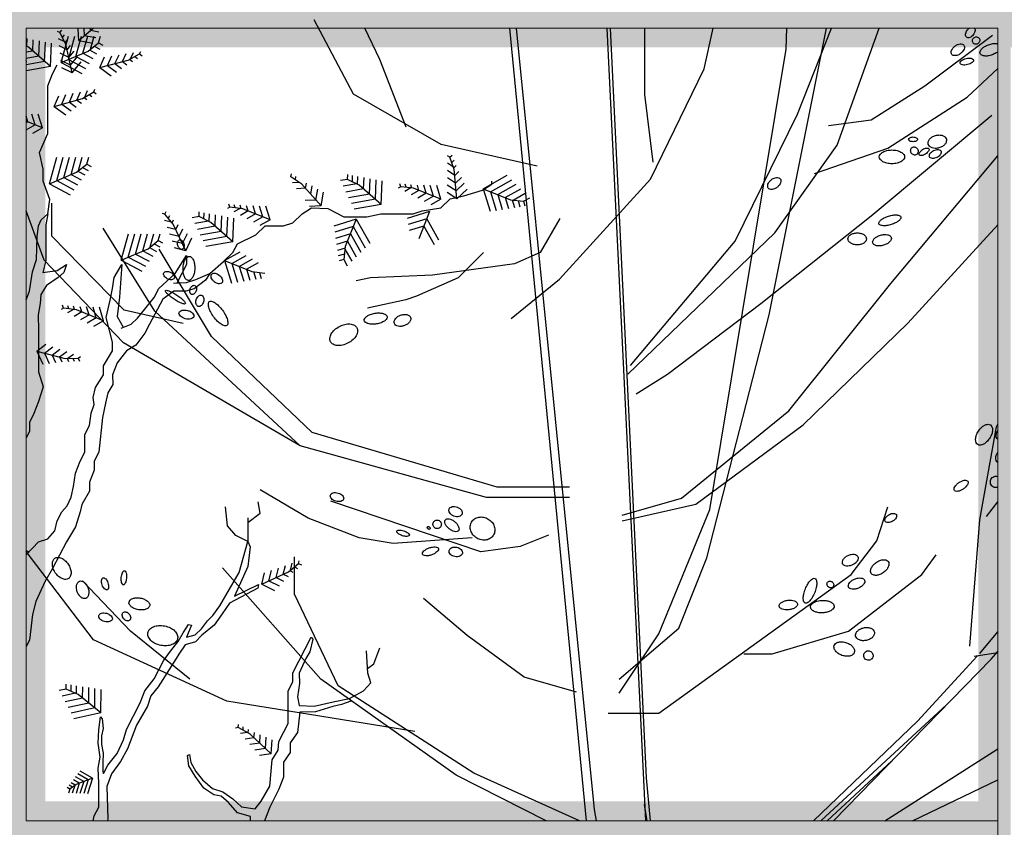
# Model space of a CAD drawing. Units: metres. Extents: x -370 to 172, y -103 to 248.
# Drawn here: x 4 to 6, y -60 to -59 of the extents above; entities that cross this region are included whole.
import ezdxf

# ---------------------------------------------------------------- set-up
doc = ezdxf.new("R2010")
doc.units = ezdxf.units.M
doc.header["$LTSCALE"] = 0.018
doc.layers.add('0.2', color=233, linetype='CONTINUOUS', lineweight=20)
doc.layers.add('TERRAIN', color=3, linetype='CONTINUOUS')

# ---------------------------------------------------------------- blocks, each defined once
blk = doc.blocks.new('ART50F1', base_point=(4.8, 2))
at = {"layer": 'TERRAIN', "color": 2}
for p, q in [((4.6563, 2.0757), (4.6488, 2.1024)), ((4.6876, 2.0512), (4.6734, 2.1024)), ((4.7164, 2.0359), (4.6979, 2.1024)), ((4.7443, 2.0239), (4.7224, 2.1024)), ((4.7721, 2.012), (4.747, 2.1024)), ((4.8, 2), (4.7715, 2.1024)), ((4.6563, 2.0757), (4.6396, 2.0668)), ((4.6727, 2.0628), (4.651, 2.0513)), ((4.6959, 2.0447), (4.6563, 2.0757)), ((4.6905, 2.0489), (4.6634, 2.0344)), ((4.7164, 2.0359), (4.6776, 2.0152)), ((4.7443, 2.0239), (4.6917, 1.9959)), ((4.8, 2), (4.6959, 2.0447)), ((4.7721, 2.012), (4.7059, 1.9767)), ((4.8, 2), (4.72, 1.9574))]:
    blk.add_line(p, q, dxfattribs=at)
blk = doc.blocks.new('ART50F2', base_point=(5, 2))
at = {"layer": 'TERRAIN', "color": 2}
for p, q in [((5, 2), (5.016, 2.0524)), ((5.0282, 2.0112), (5.0409, 2.0529)), ((5.0563, 2.0225), (5.0657, 2.0533)), ((5.0845, 2.0337), (5.0906, 2.0538)), ((5.112, 2.0428), (5.1158, 2.0556)), ((5.1344, 2.0456), (5.1382, 2.0577)), ((5.1552, 2.0481), (5.1587, 2.0597)), ((5, 2), (5.1052, 2.042)), ((5.0563, 2.0225), (5.0892, 2.0039)), ((5.0845, 2.0337), (5.1142, 2.0169)), ((5.1052, 2.042), (5.1552, 2.0481)), ((5.1156, 2.0433), (5.1393, 2.0299)), ((5.1552, 2.0481), (5.1644, 2.0429)), ((5, 2), (5.039, 1.978)), ((5.0282, 2.0112), (5.0641, 1.9909))]:
    blk.add_line(p, q, dxfattribs=at)

msp = doc.modelspace()

# ---------------------------------------------------------------- hatches: boundary and pattern name
at = {"layer": '0.2'}
h = msp.add_hatch(color=256, dxfattribs=at)
h.paths.add_polyline_path([(4.2524, -56.2928), (1.8827, -56.2928), (1.8827, -56.2286), (1.9415, -56.2128), (4.2524, -56.2128), (4.2524, -55.5907), (4.3324, -55.5692), (4.3324, -56.2128), (6.7021, -56.2128), (6.7021, -56.2928), (4.3324, -56.2928), (4.3324, -57.4573), (6.7021, -57.4573), (6.7021, -57.5373), (4.3324, -57.5373), (4.3324, -58.7018), (6.7021, -58.7018), (6.7021, -58.7818), (5.8221, -58.7818), (5.8221, -61.2209), (5.7721, -61.2209), (5.7721, -60.0264), (4.3324, -60.0264), (4.3324, -61.2209), (4.2524, -61.2209), (4.2524, -60.0264), (1.8827, -60.0264), (1.8827, -59.9464), (4.2524, -59.9464), (4.2524, -58.7818), (1.8827, -58.7818), (1.8827, -58.7018), (4.2524, -58.7018), (4.2524, -57.5373), (1.8827, -57.5373), (1.8827, -57.4573), (4.2524, -57.4573)])
h.paths.add_polyline_path([(4.3324, -59.9464), (5.7721, -59.9464), (5.7721, -58.7818), (4.3324, -58.7818)], flags=17)

# ---------------------------------------------------------------- linework, layer by layer
for p, q in [((5.8021, -58.7518), (4.3024, -58.7518)), ((4.3024, -59.9764), (4.3024, -58.7518)), ((5.8021, -58.7518), (5.8021, -61.2209)), ((4.3024, -59.9764), (5.8021, -59.9764))]:
    msp.add_line(p, q, dxfattribs=at)
at = {"layer": 'TERRAIN', "color": 2}
for p, q in [((4.3836, -58.7712), (4.3829, -58.7533)), ((4.3836, -58.7712), (4.4059, -58.7518)), ((4.3928, -58.7633), (4.3921, -58.7518)), ((4.4019, -58.7553), (4.4018, -58.7518)), ((4.4019, -58.7553), (4.4146, -58.7576)), ((4.3036, -58.7804), (4.3042, -58.7681)), ((4.3128, -58.7875), (4.3135, -58.7699)), ((4.3219, -58.7955), (4.3229, -58.7717)), ((4.331, -58.8035), (4.3323, -58.7734)), ((4.3836, -58.7712), (4.4052, -58.7751)), ((4.3928, -58.7633), (4.4099, -58.7664)), ((4.3061, -58.7816), (4.3024, -58.7798)), ((4.3128, -58.7875), (4.3024, -58.7893)), ((4.3402, -58.8114), (4.3061, -58.7816)), ((4.3402, -58.8114), (4.3417, -58.7752)), ((4.3219, -58.7955), (4.3024, -58.7989)), ((4.3033, -58.804), (4.3024, -58.801)), ((4.331, -58.8035), (4.3024, -58.8085)), ((4.3033, -58.804), (4.3024, -58.8036)), ((4.3033, -58.804), (4.3024, -58.8045)), ((4.3402, -58.8114), (4.3024, -58.8181)), ((4.3051, -58.8968), (4.3024, -58.8878)), ((4.3277, -58.9058), (4.3024, -58.8957)), ((4.3164, -58.9013), (4.3113, -58.8847)), ((4.3277, -58.9058), (4.3213, -58.8849)), ((4.3164, -58.9013), (4.302, -58.9094)), ((4.3051, -58.8968), (4.3024, -58.8984)), ((4.3277, -58.9058), (4.3121, -58.9146)), ((4.711, -58.9816), (4.7119, -58.9768)), ((4.718, -58.9862), (4.7188, -58.9812)), ((4.7243, -58.9904), (4.7134, -58.9909)), ((4.7337, -58.9994), (4.72, -59.0001)), ((4.7337, -58.9994), (4.7351, -58.9912)), ((4.7417, -59.0085), (4.7439, -58.9958)), ((4.7497, -59.0176), (4.7527, -59.0005)), ((4.7497, -59.0176), (4.7332, -59.0184)), ((4.7577, -59.0267), (4.7615, -59.0052)), ((4.7577, -59.0267), (4.7398, -59.0276)), ((4.9252, -59.0352), (4.8905, -59.0458)), ((4.9207, -59.0465), (4.8919, -59.0553)), ((4.9207, -59.0465), (4.9391, -59.0792)), ((4.9162, -59.0578), (4.8934, -59.0647)), ((4.9162, -59.0578), (4.9322, -59.0861)), ((4.6088, -59.111), (4.6326, -59.0975)), ((4.62, -59.1155), (4.6422, -59.103)), ((4.6313, -59.12), (4.6517, -59.1085)), ((4.6088, -59.111), (4.6194, -59.1457)), ((4.62, -59.1155), (4.6288, -59.1442)), ((4.6313, -59.12), (4.6383, -59.1428)), ((4.6426, -59.1245), (4.6613, -59.1139)), ((4.6426, -59.1245), (4.6477, -59.1413)), ((4.6536, -59.1281), (4.6572, -59.1399)), ((4.6626, -59.1292), (4.6654, -59.1386))]:
    msp.add_line(p, q, dxfattribs=at)
at = {"layer": 'TERRAIN'}
for p, q in [((4.7278, -58.9928), (4.711, -58.9816)), ((4.7577, -59.0267), (4.7278, -58.9928)), ((5.0067, -59.002), (5.021, -58.9928)), ((5.021, -58.9928), (5.021, -58.9882)), ((4.9252, -59.0352), (4.9084, -59.0773)), ((4.6088, -59.111), (4.6509, -59.1278)), ((4.6509, -59.1278), (4.6709, -59.1302))]:
    msp.add_line(p, q, dxfattribs=at)
for points in [[(5.0912, -58.9652), (4.9428, -58.9315), (4.8079, -58.854), (4.7471, -58.7393)], [(4.8891, -58.905), (4.8484, -58.8004), (4.8251, -58.7518)], [(5.0486, -58.7518), (5.1669, -59.9764)], [(5.0513, -59.2007), (5.1255, -59.1397), (5.2659, -58.9852), (5.3489, -58.815), (5.3627, -58.7518)], [(5.1827, -59.9764), (5.1798, -59.9589), (5.0592, -58.7518)], [(5.1985, -58.7518), (5.2584, -59.9764)], [(5.266, -59.9764), (5.26, -59.9098), (5.2041, -58.7518)], [(5.2179, -59.7793), (5.279, -59.6877), (5.3576, -59.4957), (5.4755, -58.7844), (5.4766, -58.7518)], [(5.2179, -59.7575), (5.3096, -59.679), (5.3532, -59.5699), (5.4493, -59.1946), (5.5379, -58.7518)], [(5.231, -59.2862), (5.458, -59.0681), (5.5541, -58.9328), (5.619, -58.7518)], [(5.2354, -59.2732), (5.3969, -59.0812), (5.4929, -58.8848), (5.5452, -58.7518)], [(5.2703, -58.959), (5.2572, -58.8543), (5.2572, -58.7518)], [(5.541, -58.9023), (5.6064, -58.8935), (5.6894, -58.8412), (5.7941, -58.7626)], [(4.336, -59.0389), (4.3392, -59.0166), (4.3289, -58.9882), (4.3289, -58.9698), (4.3233, -58.9441), (4.336, -58.9145), (4.336, -58.8409), (4.3433, -58.8225), (4.3504, -58.8087)], [(5.5191, -58.9764), (5.6326, -58.9372), (5.7549, -58.8586), (5.8021, -58.8142)], [(5.2441, -59.3168), (5.2921, -59.2862), (5.4362, -59.1772), (5.6064, -59.0419), (5.7926, -58.8863)], [(5.2223, -59.5044), (5.314, -59.4782), (5.4798, -59.343), (5.637, -59.1466), (5.8021, -58.949)], [(4.5858, -59.1309), (4.6072, -59.1125), (4.6214, -59.0987), (4.6286, -59.0849), (4.6571, -59.0711), (4.6713, -59.0573), (4.6999, -59.0573), (4.7141, -59.0527), (4.7284, -59.0389), (4.7431, -59.0293), (4.7681, -59.0305), (4.7927, -59.0435), (4.8283, -59.0435), (4.8497, -59.0389), (4.8996, -59.0389), (4.9139, -59.0342), (4.9424, -59.0296), (4.9568, -59.0158), (4.9782, -59.0112), (5.0067, -59.002)], [(4.5448, -59.208), (4.4537, -59.1877), (4.3424, -59.0731), (4.3424, -59.0225)], [(4.7252, -59.3969), (4.453, -59.238), (4.3303, -59.1105), (4.3024, -59.0344)], [(4.3024, -59.1714), (4.3075, -59.1585), (4.3121, -59.1284), (4.3185, -59.1095), (4.3193, -59.0745), (4.3217, -59.0573), (4.3259, -59.0481), (4.336, -59.0389), (4.3331, -59.0556), (4.3331, -59.1107), (4.3283, -59.1296), (4.3504, -59.1263), (4.3647, -59.1171), (4.3607, -59.1296), (4.3517, -59.1371), (4.3339, -59.1497), (4.3251, -59.1634), (4.3241, -59.1773), (4.3209, -59.1949), (4.3217, -59.2184), (4.3217, -59.2828), (4.3289, -59.3059), (4.3217, -59.3289), (4.3146, -59.3473), (4.3075, -59.3611), (4.3075, -59.3749), (4.3024, -59.3848)], [(5.1263, -59.0462), (5.0957, -59.0986), (5.0564, -59.1161), (4.9298, -59.1335), (4.8338, -59.1379), (4.8119, -59.1422)], [(5.1412, -59.4769), (5.0132, -59.4769), (4.7252, -59.3969), (4.5012, -59.1889), (4.4212, -59.0609)], [(5.2223, -59.5131), (5.3358, -59.487), (5.5017, -59.3648), (5.6632, -59.2077), (5.8021, -59.0557)], [(5.1412, -59.4609), (5.0292, -59.4609), (4.7438, -59.3766), (4.5886, -59.2282), (4.5077, -59.0933)], [(4.449, -59.2156), (4.4645, -59.2092), (4.4742, -59.1999), (4.4859, -59.1862), (4.5001, -59.1678), (4.5072, -59.1539), (4.5323, -59.1309), (4.5502, -59.1033), (4.5502, -59.1171), (4.543, -59.1309), (4.5352, -59.1457)], [(5.0084, -59.0986), (4.9691, -59.1379), (4.9048, -59.166), (4.8885, -59.1717), (4.8294, -59.1843)], [(4.3024, -59.5657), (4.3217, -59.5453), (4.336, -59.5407), (4.3469, -59.5285), (4.3504, -59.513), (4.3575, -59.4992), (4.3658, -59.49), (4.3718, -59.4762), (4.3754, -59.46), (4.3789, -59.4394), (4.386, -59.421), (4.3932, -59.4071), (4.3932, -59.3795), (4.4003, -59.3657), (4.4027, -59.3467), (4.4074, -59.3335), (4.4062, -59.3224), (4.4097, -59.307), (4.4217, -59.2875), (4.4217, -59.2736), (4.4359, -59.2506), (4.4359, -59.2368), (4.4262, -59.1987), (4.432, -59.1723), (4.4359, -59.1539), (4.4384, -59.1371), (4.4502, -59.1171), (4.4466, -59.1674), (4.4432, -59.1974), (4.4525, -59.2141)], [(4.5301, -59.146), (4.5502, -59.1447), (4.5644, -59.1401), (4.5858, -59.1309), (4.5793, -59.1415), (4.5617, -59.1545), (4.5492, -59.1584), (4.5307, -59.1584), (4.5136, -59.1708), (4.493, -59.2092), (4.4859, -59.223), (4.4716, -59.2414), (4.4573, -59.2506), (4.4431, -59.269), (4.4359, -59.2875), (4.4363, -59.3025), (4.4288, -59.3151), (4.4248, -59.3313), (4.4205, -59.3534), (4.4146, -59.4071), (4.4074, -59.421), (4.4074, -59.4348), (4.4003, -59.4532), (4.4003, -59.467), (4.3884, -59.4875), (4.386, -59.4992), (4.3789, -59.5222), (4.3647, -59.5453), (4.3433, -59.5867), (4.3312, -59.6072), (4.3176, -59.6375), (4.3124, -59.6574), (4.3075, -59.6972), (4.3024, -59.707)], [(5.7591, -59.7068), (5.7745, -59.5116), (5.8002, -59.3678), (5.8021, -59.3636)], [(4.9909, -59.5393), (4.8687, -59.5481), (4.8163, -59.5393), (4.7377, -59.5088), (4.6635, -59.4651)], [(4.6448, -59.5156), (4.6638, -59.5009), (4.6606, -59.4838)], [(5.1088, -59.535), (5.0651, -59.5524), (5.004, -59.5611), (4.7727, -59.4826)], [(5.7848, -59.5064), (5.8021, -59.4834)], [(4.6448, -59.5084), (4.6447, -59.5449), (4.6261, -59.5357), (4.6131, -59.5206), (4.6101, -59.4913)], [(5.2005, -59.8099), (5.279, -59.8099), (5.5759, -59.5961), (5.6152, -59.5437), (5.6326, -59.4913)], [(4.4062, -59.9764), (4.4074, -59.9688), (4.4146, -59.955), (4.4146, -59.9182), (4.4136, -59.8949), (4.4169, -59.878), (4.4136, -59.8564), (4.4149, -59.8358), (4.4171, -59.8159), (4.42, -59.8186), (4.4213, -59.8338), (4.4187, -59.8452), (4.4187, -59.8584), (4.4213, -59.8718), (4.4209, -59.8869), (4.4209, -59.9003), (4.4221, -59.9033), (4.4288, -59.8905), (4.4431, -59.8721), (4.453, -59.8512), (4.4573, -59.8353), (4.4787, -59.7939), (4.4859, -59.7754), (4.5001, -59.757), (4.5144, -59.7294), (4.5254, -59.7145), (4.5373, -59.6994), (4.545, -59.686), (4.5529, -59.6733), (4.5578, -59.6743), (4.5502, -59.6926), (4.5634, -59.689), (4.5729, -59.6798), (4.5822, -59.6676), (4.5907, -59.6594), (4.6016, -59.6443), (4.6312, -59.5928), (4.6447, -59.5449), (4.6481, -59.5531), (4.6445, -59.5834), (4.6242, -59.6294), (4.661, -59.6115), (4.6599, -59.6172), (4.6164, -59.6403), (4.6049, -59.6564), (4.5928, -59.6741), (4.5738, -59.6897), (4.5641, -59.6999), (4.5477, -59.7046), (4.5394, -59.7173), (4.5303, -59.7312), (4.5064, -59.7692), (4.495, -59.7831), (4.49, -59.7992), (4.4727, -59.8286), (4.4589, -59.8651), (4.4484, -59.8849), (4.4343, -59.9036), (4.4269, -59.9234), (4.4288, -59.9734), (4.4279, -59.9764)], [(4.3024, -59.5587), (4.307, -59.5609)], [(4.9023, -59.8385), (4.6122, -59.7913), (4.4065, -59.6969), (4.3024, -59.5601)], [(5.1565, -59.9764), (4.9934, -59.9025), (4.7842, -59.7677), (4.7168, -59.626), (4.7168, -59.5687)], [(5.41, -59.7182), (5.4536, -59.7182), (5.5715, -59.6833), (5.685, -59.5961), (5.7068, -59.5655)], [(5.1051, -59.9764), (4.9664, -59.9059), (4.7573, -59.7575), (4.6055, -59.5856)], [(4.5549, -59.7575), (4.4638, -59.6834), (4.3896, -59.6058)], [(5.1519, -59.7778), (5.0709, -59.7542), (4.9832, -59.6901), (4.9158, -59.6328)], [(5.7743, -59.7178), (5.8021, -59.6845)], [(4.6487, -59.9764), (4.6487, -59.9699), (4.6286, -59.9642), (4.615, -59.948), (4.6035, -59.9383), (4.592, -59.9363), (4.5769, -59.9259), (4.5634, -59.9073), (4.5537, -59.8914), (4.5516, -59.8755), (4.5545, -59.8738), (4.5565, -59.8862), (4.5646, -59.9001), (4.5746, -59.9132), (4.5902, -59.9264), (4.6059, -59.9316), (4.6214, -59.9423), (4.6348, -59.9547), (4.6562, -59.958), (4.6652, -59.946), (4.6785, -59.9228), (4.6822, -59.8822), (4.6913, -59.8671), (4.6927, -59.8537), (4.707, -59.8261), (4.707, -59.7754), (4.7141, -59.7616), (4.7141, -59.7478), (4.7426, -59.6926), (4.7452, -59.6957), (4.7402, -59.7153), (4.7343, -59.7257), (4.724, -59.7481), (4.7245, -59.764), (4.7213, -59.7847), (4.7237, -59.798), (4.7469, -59.799), (4.7761, -59.7923), (4.8013, -59.7876), (4.8037, -59.7913), (4.7893, -59.7968), (4.776, -59.7997), (4.7489, -59.8079), (4.725, -59.8087), (4.7213, -59.8399), (4.7101, -59.8559), (4.7101, -59.8708), (4.6999, -59.8859), (4.6999, -59.909), (4.6927, -59.9274), (4.6785, -59.955), (4.6702, -59.9764)], [(4.8013, -59.7876), (4.8234, -59.7754), (4.8344, -59.763), (4.8296, -59.7483), (4.828, -59.714)], [(4.8293, -59.7411), (4.8391, -59.7337), (4.8486, -59.7091)], [(5.7656, -59.7222), (5.8021, -59.7163)], [(5.7918, -59.7266), (5.8021, -59.7147)], [(5.77, -59.7222), (5.6783, -59.8225), (5.5177, -59.9764)], [(5.5486, -59.9764), (5.7918, -59.7266)], [(5.6278, -59.9764), (5.8005, -59.8662), (5.8021, -59.8645)], [(5.6705, -59.9764), (5.8021, -59.913)]]:
    msp.add_lwpolyline(points, dxfattribs=at)
at = {"layer": 'TERRAIN', "color": 2}
for points in [[(5.766, -58.7518, -0.082291), (5.7666, -58.7529, -0.10709), (5.7669, -58.7558, -0.075768), (5.7661, -58.7589, -0.062601), (5.7642, -58.7622, -0.062601), (5.7616, -58.7649, -0.075768), (5.7588, -58.7664, -0.10709), (5.7559, -58.7669, -0.14896), (5.7539, -58.7661, -0.14896), (5.7526, -58.7644, -0.10709), (5.7523, -58.7615, -0.075768), (5.7531, -58.7584, -0.062601), (5.755, -58.7551, -0.062601), (5.7576, -58.7524, -0.023835), (5.7585, -58.7518, -0.10709)], [(5.8021, -58.7886, -0.03377), (5.7997, -58.7903, -0.049803), (5.7934, -58.7932, -0.049803), (5.7867, -58.7949, -0.063621), (5.7813, -58.795, -0.103566), (5.7765, -58.7934, -0.17805), (5.7746, -58.7911, -0.17805), (5.7746, -58.7881, -0.103566), (5.7773, -58.7839, -0.063621), (5.7816, -58.7806, -0.049803), (5.7879, -58.7776, -0.049803), (5.7946, -58.7759, -0.063621), (5.8001, -58.7758, -0.042499), (5.8021, -58.7763, -0.17805)], [(5.8004, -59.3855, -0.175147), (5.7993, -59.3823, -0.104122), (5.8003, -59.377, -0.040877), (5.8021, -59.3736, -0.050926)], [(5.8021, -59.3867, -0.109777), (5.8004, -59.3855, -0.175147)], [(5.8021, -59.4227, -0.088155), (5.8004, -59.4214, -0.160711), (5.7989, -59.4178, -0.106246), (5.7996, -59.4121, -0.063732), (5.8021, -59.4071, -0.056982)], [(5.8021, -59.4613, -0.049467), (5.8004, -59.4616, -0.098491), (5.797, -59.4614, -0.098491), (5.7939, -59.4599, -0.098491), (5.7917, -59.4573, -0.098491), (5.7906, -59.454, -0.098491), (5.7909, -59.4506, -0.098491), (5.7924, -59.4475, -0.098491), (5.795, -59.4453, -0.098491), (5.7982, -59.4442, -0.098491), (5.8016, -59.4445, -0.013404), (5.8021, -59.4446, -0.098491)]]:
    msp.add_lwpolyline(points, format="xyb", dxfattribs=at)
for points in [[(5.7732, -58.7676, -0.105066), (5.7741, -58.7695, -0.100976), (5.7742, -58.7717, -0.095683), (5.7734, -58.7737, -0.09225), (5.7719, -58.7755, -0.09225), (5.7698, -58.7765, -0.095683), (5.7676, -58.7767, -0.100976), (5.7655, -58.7761, -0.105066), (5.7639, -58.7747, -0.105066), (5.763, -58.7728, -0.100976), (5.7629, -58.7706, -0.095683), (5.7637, -58.7685, -0.09225), (5.7652, -58.7668, -0.09225), (5.7673, -58.7658, -0.095683), (5.7695, -58.7656, -0.100976), (5.7716, -58.7662, -0.105066)], [(5.7496, -58.7783, -0.150315), (5.7505, -58.7807, -0.107037), (5.75, -58.7844, -0.075173), (5.748, -58.7878, -0.061917), (5.7447, -58.7911, -0.061917), (5.7406, -58.7935, -0.075173), (5.7368, -58.7945, -0.107037), (5.7332, -58.7941, -0.150315), (5.731, -58.7926, -0.150315), (5.7301, -58.7901, -0.107037), (5.7307, -58.7865, -0.075173), (5.7326, -58.7831, -0.061917), (5.736, -58.7798, -0.061917), (5.74, -58.7774, -0.075173), (5.7438, -58.7764, -0.107037), (5.7475, -58.7768, -0.150315)], [(5.7646, -58.8011, -0.183445), (5.7644, -58.8029, -0.10243), (5.7624, -58.8053, -0.061519), (5.7595, -58.807, -0.047792), (5.7554, -58.8084, -0.047792), (5.7511, -58.8091, -0.061519), (5.7478, -58.8088, -0.10243), (5.7449, -58.8076, -0.183445), (5.7439, -58.8061, -0.183445), (5.7441, -58.8044, -0.10243), (5.7461, -58.802, -0.061519), (5.749, -58.8002, -0.047792), (5.7531, -58.7988, -0.047792), (5.7574, -58.7982, -0.061519), (5.7607, -58.7984, -0.10243), (5.7636, -58.7997, -0.183445)], [(5.6644, -58.9238, -0.165412), (5.6649, -58.9225, -0.105677), (5.6664, -58.9212, -0.068732), (5.6685, -58.9204, -0.054917), (5.6713, -58.9201, -0.054917), (5.674, -58.9204, -0.068732), (5.6761, -58.9212, -0.105677), (5.6777, -58.9225, -0.165412), (5.6781, -58.9238, -0.165412), (5.6777, -58.925, -0.105677), (5.6761, -58.9264, -0.068732), (5.674, -58.9271, -0.054917), (5.6713, -58.9274, -0.054917), (5.6685, -58.9271, -0.068732), (5.6664, -58.9264, -0.105677), (5.6649, -58.925, -0.165412)], [(5.7227, -58.9235, -0.136706), (5.7226, -58.9273, -0.106987), (5.7204, -58.9314, -0.081254), (5.7166, -58.9347, -0.069288), (5.7113, -58.937, -0.069288), (5.7055, -58.9377, -0.081254), (5.7006, -58.9369, -0.106987), (5.6966, -58.9344, -0.136706), (5.6946, -58.9312, -0.136706), (5.6947, -58.9275, -0.106987), (5.6969, -58.9233, -0.081254), (5.7007, -58.9201, -0.069288), (5.706, -58.9178, -0.069288), (5.7118, -58.917, -0.081254), (5.7167, -58.9179, -0.106987), (5.7207, -58.9203, -0.136706)], [(5.6582, -58.9508, -0.164954), (5.657, -58.9545, -0.105738), (5.6525, -58.9583, -0.068922), (5.6465, -58.9605, -0.055114), (5.6386, -58.9614, -0.055114), (5.6307, -58.9605, -0.068922), (5.6248, -58.9583, -0.105738), (5.6203, -58.9545, -0.164954), (5.619, -58.9508, -0.164954), (5.6203, -58.9472, -0.105738), (5.6248, -58.9433, -0.068922), (5.6307, -58.9411, -0.055114), (5.6386, -58.9402, -0.055114), (5.6465, -58.9411, -0.068922), (5.6525, -58.9433, -0.105738), (5.657, -58.9472, -0.164954)], [(5.668, -58.9438, -0.087633), (5.6675, -58.9413, -0.093311), (5.6679, -58.939, -0.102652), (5.6691, -58.937, -0.110399), (5.6709, -58.9357, -0.110399), (5.6731, -58.9354, -0.102652), (5.6753, -58.936, -0.093311), (5.6772, -58.9375, -0.087633), (5.6785, -58.9396, -0.087633), (5.6791, -58.9421, -0.093311), (5.6787, -58.9444, -0.102652), (5.6775, -58.9464, -0.110399), (5.6757, -58.9477, -0.110399), (5.6735, -58.948, -0.102652), (5.6713, -58.9474, -0.093311), (5.6694, -58.946, -0.087633)], [(5.6809, -58.9477, -0.182791), (5.6806, -58.9463, -0.102574), (5.6815, -58.9439, -0.061771), (5.6833, -58.9418, -0.048031), (5.6861, -58.9395, -0.048031), (5.6892, -58.9379, -0.061771), (5.6919, -58.9372, -0.102574), (5.6945, -58.9374, -0.182791), (5.6956, -58.9383, -0.182791), (5.6959, -58.9397, -0.102574), (5.6951, -58.9421, -0.061771), (5.6933, -58.9442, -0.048031), (5.6905, -58.9464, -0.048031), (5.6873, -58.9481, -0.061771), (5.6847, -58.9488, -0.102574), (5.6821, -58.9486, -0.182791)], [(5.7144, -58.942, -0.15168), (5.7147, -58.9441, -0.106972), (5.7137, -58.947, -0.074577), (5.7115, -58.9495, -0.061237), (5.7082, -58.9517, -0.061237), (5.7045, -58.953, -0.074577), (5.7012, -58.9533, -0.106972), (5.6983, -58.9524, -0.15168), (5.6967, -58.9508, -0.15168), (5.6964, -58.9486, -0.106972), (5.6974, -58.9458, -0.074577), (5.6996, -58.9433, -0.061237), (5.7029, -58.9411, -0.061237), (5.7067, -58.9397, -0.074577), (5.7099, -58.9395, -0.106972), (5.7129, -58.9404, -0.15168)], [(5.4663, -58.9847, -0.148045), (5.4673, -58.9872, -0.107119), (5.4668, -58.9909, -0.076171), (5.4649, -58.9943, -0.063069), (5.4616, -58.9977, -0.063069), (5.4575, -59.0001, -0.076171), (5.4537, -59.0011, -0.107119), (5.4501, -59.0007, -0.148045), (5.4479, -58.9991, -0.148045), (5.4469, -58.9966, -0.107119), (5.4474, -58.993, -0.076171), (5.4493, -58.9895, -0.063069), (5.4526, -58.9862, -0.063069), (5.4567, -58.9838, -0.076171), (5.4605, -58.9828, -0.107119), (5.4641, -58.9831, -0.148045)], [(5.6525, -59.0435, -0.209478), (5.6522, -59.0459, -0.095293), (5.6489, -59.0497, -0.052026), (5.6443, -59.0526, -0.039242), (5.6375, -59.0553, -0.039242), (5.6304, -59.0569, -0.052026), (5.6249, -59.0572, -0.095293), (5.6201, -59.0559, -0.209478), (5.6185, -59.0541, -0.209478), (5.6188, -59.0518, -0.095293), (5.6221, -59.048, -0.052026), (5.6267, -59.0451, -0.039242), (5.6335, -59.0423, -0.039242), (5.6406, -59.0407, -0.052026), (5.6461, -59.0405, -0.095293), (5.6509, -59.0417, -0.209478)], [(4.5434, -59.0936, -0.14181), (4.5415, -59.0936, -0.107161), (4.5394, -59.0924, -0.078948), (4.5378, -59.0905, -0.066388), (4.5366, -59.0877, -0.066388), (4.5361, -59.0847, -0.078948), (4.5365, -59.0822, -0.107161), (4.5377, -59.0801, -0.14181), (4.5392, -59.0791, -0.14181), (4.5411, -59.0791, -0.107161), (4.5432, -59.0803, -0.078948), (4.5448, -59.0822, -0.066388), (4.546, -59.085, -0.066388), (4.5465, -59.088, -0.078948), (4.5461, -59.0905, -0.107161), (4.5449, -59.0926, -0.14181)], [(5.5994, -59.0775, -0.143368), (5.5984, -59.0808, -0.107176), (5.5952, -59.084, -0.078249), (5.5908, -59.086, -0.065536), (5.5851, -59.0867, -0.065536), (5.5794, -59.086, -0.078249), (5.575, -59.084, -0.107176), (5.5717, -59.0808, -0.143368), (5.5708, -59.0775, -0.143368), (5.5717, -59.0742, -0.107176), (5.575, -59.0709, -0.078249), (5.5794, -59.069, -0.065536), (5.5851, -59.0682, -0.065536), (5.5908, -59.069, -0.078249), (5.5952, -59.0709, -0.107176), (5.5984, -59.0742, -0.143368)], [(5.6376, -59.0753, -0.164598), (5.6375, -59.0783, -0.105784), (5.635, -59.0821, -0.06907), (5.6312, -59.085, -0.055268), (5.6256, -59.0874, -0.055268), (5.6196, -59.0884, -0.06907), (5.6148, -59.0881, -0.105784), (5.6107, -59.0862, -0.164598), (5.609, -59.0838, -0.164598), (5.6091, -59.0809, -0.105784), (5.6115, -59.0771, -0.06907), (5.6154, -59.0742, -0.055268), (5.621, -59.0718, -0.055268), (5.6269, -59.0708, -0.06907), (5.6318, -59.0711, -0.105784), (5.6359, -59.0729, -0.164598)], [(4.553, -59.1418, -0.178096), (4.55, -59.1406, -0.103557), (4.5468, -59.1361, -0.063602), (4.5451, -59.1304, -0.049786), (4.5447, -59.1229, -0.049786), (4.5457, -59.1154, -0.063602), (4.5478, -59.1098, -0.103557), (4.5513, -59.1056, -0.178096), (4.5544, -59.1046, -0.178096), (4.5574, -59.1058, -0.103557), (4.5606, -59.1103, -0.063602), (4.5623, -59.116, -0.049786), (4.5628, -59.1235, -0.049786), (4.5617, -59.131, -0.063602), (4.5596, -59.1366, -0.103557), (4.5561, -59.1408, -0.178096)], [(4.531, -59.1384, -0.14692), (4.5295, -59.1398, -0.107146), (4.5268, -59.1407, -0.076668), (4.5238, -59.1404, -0.063651), (4.5204, -59.1392, -0.063651), (4.5175, -59.1371, -0.076668), (4.5156, -59.1348, -0.107146), (4.5147, -59.1321, -0.14692), (4.5151, -59.1301, -0.14692), (4.5166, -59.1286, -0.107146), (4.5193, -59.1278, -0.076668), (4.5223, -59.128, -0.063651), (4.5256, -59.1292, -0.063651), (4.5286, -59.1313, -0.076668), (4.5305, -59.1336, -0.107146), (4.5314, -59.1363, -0.14692)], [(4.6047, -59.1452, -0.149022), (4.6028, -59.1465, -0.107088), (4.5995, -59.1468, -0.075741), (4.5963, -59.1458, -0.062569), (4.5928, -59.1436, -0.062569), (4.5899, -59.1406, -0.075741), (4.5883, -59.1375, -0.107088), (4.588, -59.1343, -0.149022), (4.5889, -59.1322, -0.149022), (4.5908, -59.1309, -0.107088), (4.594, -59.1306, -0.075741), (4.5973, -59.1316, -0.062569), (4.6008, -59.1338, -0.062569), (4.6037, -59.1368, -0.075741), (4.6052, -59.1399, -0.107088), (4.6056, -59.1431, -0.149022)], [(4.5578, -59.1632, -0.141798), (4.5564, -59.1621, -0.107161), (4.5554, -59.16, -0.078953), (4.5551, -59.1576, -0.066394), (4.5557, -59.1547, -0.066394), (4.5571, -59.1521, -0.078953), (4.5588, -59.1503, -0.107161), (4.5609, -59.1493, -0.141798), (4.5627, -59.1494, -0.141798), (4.5641, -59.1504, -0.107161), (4.5652, -59.1525, -0.078953), (4.5654, -59.155, -0.066394), (4.5648, -59.1578, -0.066394), (4.5634, -59.1605, -0.078953), (4.5617, -59.1623, -0.107161), (4.5596, -59.1633, -0.141798)], [(4.5481, -59.1776, -0.2843), (4.547, -59.1781, -0.064845), (4.5422, -59.1769, -0.029611), (4.5373, -59.1746, -0.021354), (4.5309, -59.1707, -0.021354), (4.5248, -59.1662, -0.029611), (4.5207, -59.1626, -0.064845), (4.5177, -59.1586, -0.2843), (4.5178, -59.1574, -0.2843), (4.5189, -59.1569, -0.064845), (4.5237, -59.1581, -0.029611), (4.5286, -59.1605, -0.021354), (4.535, -59.1644, -0.021354), (4.5411, -59.1688, -0.029611), (4.5452, -59.1724, -0.064845), (4.5482, -59.1764, -0.2843)], [(4.5682, -59.1818, -0.141752), (4.5663, -59.1806, -0.10716), (4.5649, -59.1781, -0.078974), (4.5644, -59.1751, -0.06642), (4.5649, -59.1716, -0.06642), (4.5664, -59.1683, -0.078974), (4.5683, -59.1659, -0.10716), (4.5708, -59.1645, -0.141752), (4.573, -59.1645, -0.141752), (4.5749, -59.1657, -0.10716), (4.5763, -59.1682, -0.078974), (4.5767, -59.1712, -0.06642), (4.5762, -59.1747, -0.06642), (4.5748, -59.178, -0.078974), (4.5729, -59.1803, -0.10716), (4.5704, -59.1817, -0.141752)], [(4.6122, -59.2113, -0.214418), (4.6094, -59.2119, -0.093673), (4.6034, -59.2094, -0.050339), (4.598, -59.2049, -0.037799), (4.5919, -59.1978, -0.037799), (4.587, -59.1898, -0.050339), (4.5844, -59.1832, -0.093673), (4.5838, -59.1768, -0.214418), (4.5852, -59.1743, -0.214418), (4.5881, -59.1737, -0.093673), (4.594, -59.1762, -0.050339), (4.5995, -59.1807, -0.037799), (4.6055, -59.1878, -0.037799), (4.6105, -59.1958, -0.050339), (4.6131, -59.2024, -0.093673), (4.6137, -59.2088, -0.214418)], [(4.5613, -59.1976, -0.160067), (4.56, -59.1996, -0.106314), (4.5567, -59.2012, -0.070972), (4.5529, -59.2016, -0.057272), (4.5482, -59.2009, -0.057272), (4.5437, -59.1991, -0.070972), (4.5406, -59.1968, -0.106314), (4.5387, -59.1938, -0.160067), (4.5385, -59.1914, -0.160067), (4.5399, -59.1894, -0.106314), (4.5431, -59.1878, -0.070972), (4.5469, -59.1874, -0.057272), (4.5517, -59.1881, -0.057272), (4.5561, -59.1899, -0.070972), (4.5592, -59.1922, -0.106314), (4.5612, -59.1952, -0.160067)], [(4.8596, -59.1978, -0.182541), (4.859, -59.2007, -0.102629), (4.8554, -59.2044, -0.061868), (4.8503, -59.207, -0.048123), (4.8433, -59.2089, -0.048123), (4.8361, -59.2093, -0.061868), (4.8305, -59.2084, -0.102629), (4.8259, -59.206, -0.182541), (4.8244, -59.2034, -0.182541), (4.825, -59.2005, -0.102629), (4.8286, -59.1968, -0.061868), (4.8336, -59.1942, -0.048123), (4.8407, -59.1923, -0.048123), (4.8479, -59.1919, -0.061868), (4.8535, -59.1928, -0.102629), (4.8581, -59.1952, -0.182541)], [(4.8958, -59.1989, -0.142684), (4.896, -59.2021, -0.107172), (4.8943, -59.206, -0.078556), (4.891, -59.2091, -0.065908), (4.8863, -59.2115, -0.065908), (4.8811, -59.2127, -0.078556), (4.8766, -59.2124, -0.107172), (4.8728, -59.2106, -0.142684), (4.8709, -59.208, -0.142684), (4.8707, -59.2048, -0.107172), (4.8725, -59.2009, -0.078556), (4.8757, -59.1978, -0.065908), (4.8804, -59.1953, -0.065908), (4.8856, -59.1942, -0.078556), (4.8901, -59.1945, -0.107172), (4.8939, -59.1963, -0.142684)], [(4.8131, -59.2148, -0.146857), (4.8141, -59.22, -0.107148), (4.8119, -59.227, -0.076696), (4.8071, -59.233, -0.063683), (4.7995, -59.2383, -0.063683), (4.7908, -59.2416, -0.076696), (4.783, -59.2422, -0.107148), (4.7761, -59.2401, -0.146857), (4.7723, -59.2363, -0.146857), (4.7713, -59.231, -0.107148), (4.7735, -59.2241, -0.076696), (4.7783, -59.2181, -0.063683), (4.7859, -59.2127, -0.063683), (4.7946, -59.2095, -0.076696), (4.8023, -59.2089, -0.107148), (4.8093, -59.2109, -0.146857)], [(5.7906, -59.3648, -0.159067), (5.793, -59.3677, -0.106415), (5.7938, -59.3732, -0.071396), (5.7927, -59.379, -0.057727), (5.7894, -59.3856, -0.057727), (5.7848, -59.3912, -0.071396), (5.78, -59.3947, -0.106415), (5.7746, -59.3962, -0.159067), (5.771, -59.3953, -0.159067), (5.7686, -59.3923, -0.106415), (5.7678, -59.3869, -0.071396), (5.7689, -59.381, -0.057727), (5.7722, -59.3745, -0.057727), (5.7768, -59.3688, -0.071396), (5.7816, -59.3653, -0.106415), (5.787, -59.3638, -0.159067)], [(5.7558, -59.4518, -0.179936), (5.7563, -59.4539, -0.103184), (5.7551, -59.4574, -0.06288), (5.7527, -59.4606, -0.049089), (5.7488, -59.4639, -0.049089), (5.7443, -59.4663, -0.06288), (5.7405, -59.4674, -0.103184), (5.7368, -59.4672, -0.179936), (5.7351, -59.466, -0.179936), (5.7346, -59.4639, -0.103184), (5.7357, -59.4604, -0.06288), (5.7381, -59.4572, -0.049089), (5.742, -59.454, -0.049089), (5.7465, -59.4515, -0.06288), (5.7503, -59.4504, -0.103184), (5.754, -59.4506, -0.179936)], [(4.7925, -59.4793, -0.149447), (4.7912, -59.4814, -0.107073), (4.7882, -59.4829, -0.075554), (4.7847, -59.4833, -0.062354), (4.7804, -59.4826, -0.062354), (4.7765, -59.4809, -0.075554), (4.7737, -59.4786, -0.107073), (4.7721, -59.4757, -0.149447), (4.772, -59.4732, -0.149447), (4.7734, -59.4712, -0.107073), (4.7764, -59.4697, -0.075554), (4.7799, -59.4693, -0.062354), (4.7841, -59.47, -0.062354), (4.7881, -59.4717, -0.075554), (4.7908, -59.474, -0.107073), (4.7925, -59.4769, -0.149447)], [(4.9753, -59.5026, -0.135856), (4.9736, -59.5048, -0.106939), (4.9705, -59.5063, -0.081641), (4.9668, -59.5066, -0.069789), (4.9626, -59.5056, -0.069789), (4.9589, -59.5035, -0.081641), (4.9564, -59.5008, -0.106939), (4.9551, -59.4976, -0.135856), (4.9553, -59.4948, -0.135856), (4.957, -59.4926, -0.106939), (4.9601, -59.4911, -0.081641), (4.9638, -59.4908, -0.069789), (4.968, -59.4918, -0.069789), (4.9717, -59.4939, -0.081641), (4.9742, -59.4966, -0.106939), (4.9755, -59.4998, -0.135856)], [(5.6282, -59.5137, -0.158885), (5.6277, -59.5116, -0.106432), (5.6287, -59.5087, -0.071473), (5.6307, -59.5061, -0.057811), (5.6339, -59.5036, -0.057811), (5.6376, -59.5019, -0.071473), (5.6409, -59.5014, -0.106432), (5.6439, -59.502, -0.158885), (5.6455, -59.5033, -0.158885), (5.6459, -59.5054, -0.106432), (5.645, -59.5083, -0.071473), (5.643, -59.5109, -0.057811), (5.6398, -59.5134, -0.057811), (5.6361, -59.5151, -0.071473), (5.6328, -59.5156, -0.106432), (5.6298, -59.5151, -0.158885)], [(4.9398, -59.5242, -0.098491), (4.9374, -59.5249, -0.098491), (4.9348, -59.5246, -0.098491), (4.9326, -59.5234, -0.098491), (4.931, -59.5214, -0.098491), (4.9302, -59.5189, -0.098491), (4.9305, -59.5164, -0.098491), (4.9317, -59.5142, -0.098491), (4.9337, -59.5125, -0.098491), (4.9362, -59.5118, -0.098491), (4.9387, -59.5121, -0.098491), (4.941, -59.5133, -0.098491), (4.9426, -59.5153, -0.098491), (4.9433, -59.5178, -0.098491), (4.943, -59.5203, -0.098491), (4.9418, -59.5226, -0.098491)], [(4.9698, -59.5283, -0.167858), (4.9676, -59.5296, -0.105333), (4.9636, -59.5296, -0.067722), (4.9596, -59.5281, -0.053879), (4.9552, -59.5252, -0.053879), (4.9515, -59.5213, -0.067722), (4.9493, -59.5177, -0.105333), (4.9486, -59.5138, -0.167858), (4.9495, -59.5114, -0.167858), (4.9517, -59.5101, -0.105333), (4.9556, -59.5101, -0.067722), (4.9596, -59.5115, -0.053879), (4.9641, -59.5145, -0.053879), (4.9678, -59.5183, -0.067722), (4.9699, -59.522, -0.105333), (4.9706, -59.5259, -0.167858)], [(5.0237, -59.535, -0.111035), (5.0192, -59.5398, -0.102833), (5.0125, -59.5425, -0.093024), (5.0053, -59.5424, -0.087106), (4.998, -59.5397, -0.087106), (4.9921, -59.5346, -0.093024), (4.9887, -59.5282, -0.102833), (4.9879, -59.5211, -0.111035), (4.99, -59.5148, -0.111035), (4.9946, -59.51, -0.102833), (5.0012, -59.5073, -0.093024), (5.0085, -59.5074, -0.087106), (5.0157, -59.5102, -0.087106), (5.0216, -59.5152, -0.093024), (5.025, -59.5216, -0.102833), (5.0258, -59.5287, -0.111035)], [(4.8939, -59.5352, -0.210249), (4.893, -59.5362, -0.095045), (4.8902, -59.537, -0.051761), (4.8871, -59.5368, -0.039013), (4.883, -59.5359, -0.039013), (4.8792, -59.5343, -0.051761), (4.8765, -59.5326, -0.095045), (4.8746, -59.5305, -0.210249), (4.8745, -59.5292, -0.210249), (4.8754, -59.5281, -0.095045), (4.8781, -59.5274, -0.051761), (4.8813, -59.5276, -0.039013), (4.8853, -59.5285, -0.039013), (4.8892, -59.5301, -0.051761), (4.8918, -59.5317, -0.095045), (4.8937, -59.5339, -0.210249)], [(4.9254, -59.5258, -0.13526), (4.9248, -59.5261, -0.106901), (4.924, -59.5261, -0.081913), (4.9232, -59.5257, -0.070143), (4.9224, -59.525, -0.070143), (4.9219, -59.5242, -0.081913), (4.9216, -59.5233, -0.106901), (4.9217, -59.5225, -0.13526), (4.9221, -59.522, -0.13526), (4.9227, -59.5217, -0.106901), (4.9235, -59.5217, -0.081913), (4.9243, -59.5221, -0.070143), (4.9251, -59.5227, -0.070143), (4.9257, -59.5236, -0.081913), (4.9259, -59.5244, -0.106901), (4.9258, -59.5253, -0.13526)], [(4.9387, -59.5557, -0.191144), (4.9387, -59.5577, -0.100589), (4.9365, -59.5608, -0.058602), (4.9333, -59.5633, -0.045078), (4.9285, -59.5655, -0.045078), (4.9234, -59.5669, -0.058602), (4.9193, -59.5671, -0.100589), (4.9157, -59.5661, -0.191144), (4.9144, -59.5646, -0.191144), (4.9144, -59.5626, -0.100589), (4.9165, -59.5595, -0.058602), (4.9198, -59.557, -0.045078), (4.9246, -59.5548, -0.045078), (4.9297, -59.5534, -0.058602), (4.9338, -59.5532, -0.100589), (4.9374, -59.5542, -0.191144)], [(4.9758, -59.5629, -0.131641), (4.9746, -59.5655, -0.106616), (4.9718, -59.5675, -0.083567), (4.9684, -59.5685, -0.072348), (4.9642, -59.5683, -0.072348), (4.9602, -59.567, -0.083567), (4.9574, -59.5648, -0.106616), (4.9555, -59.5619, -0.131641), (4.9553, -59.559, -0.131641), (4.9566, -59.5565, -0.106616), (4.9593, -59.5544, -0.083567), (4.9628, -59.5535, -0.072348), (4.967, -59.5536, -0.072348), (4.9709, -59.555, -0.083567), (4.9738, -59.5572, -0.106616), (4.9756, -59.5601, -0.131641)], [(5.5861, -59.5682, -0.147751), (5.5865, -59.5712, -0.107127), (5.5851, -59.575, -0.076301), (5.5822, -59.5782, -0.06322), (5.5778, -59.581, -0.06322), (5.5728, -59.5826, -0.076301), (5.5685, -59.5828, -0.107127), (5.5646, -59.5815, -0.147751), (5.5626, -59.5792, -0.147751), (5.5622, -59.5763, -0.107127), (5.5636, -59.5724, -0.076301), (5.5665, -59.5692, -0.06322), (5.5709, -59.5664, -0.06322), (5.5759, -59.5648, -0.076301), (5.5802, -59.5646, -0.107127), (5.5841, -59.566, -0.147751)], [(4.3679, -59.6022, -0.146377), (4.3637, -59.6035, -0.107157), (4.3579, -59.6022, -0.076909), (4.3525, -59.5988, -0.063934), (4.3475, -59.5931, -0.063934), (4.3442, -59.5862, -0.076909), (4.343, -59.58, -0.107157), (4.3442, -59.5741, -0.146377), (4.347, -59.5707, -0.146377), (4.3512, -59.5695, -0.107157), (4.357, -59.5707, -0.076909), (4.3624, -59.5741, -0.063934), (4.3673, -59.5799, -0.063934), (4.3707, -59.5867, -0.076909), (4.3719, -59.5929, -0.107157), (4.3707, -59.5988, -0.146377)], [(5.633, -59.5758, -0.153265), (5.6341, -59.5791, -0.106881), (5.6331, -59.584, -0.073887), (5.6303, -59.5885, -0.060461), (5.6255, -59.5929, -0.060461), (5.6198, -59.596, -0.073887), (5.6146, -59.5972, -0.106881), (5.6096, -59.5965, -0.153265), (5.6068, -59.5944, -0.153265), (5.6057, -59.5911, -0.106881), (5.6067, -59.5862, -0.073887), (5.6096, -59.5817, -0.060461), (5.6144, -59.5773, -0.060461), (5.6201, -59.5742, -0.073887), (5.6253, -59.573, -0.106881), (5.6302, -59.5737, -0.153265)], [(4.4525, -59.6118, -0.213118), (4.4513, -59.6112, -0.094107), (4.4499, -59.6084, -0.05078), (4.4493, -59.6051, -0.038174), (4.4493, -59.6007, -0.038174), (4.45, -59.5962, -0.05078), (4.4511, -59.5931, -0.094107), (4.4528, -59.5906, -0.213118), (4.4541, -59.5901, -0.213118), (4.4554, -59.5907, -0.094107), (4.4568, -59.5935, -0.05078), (4.4574, -59.5968, -0.038174), (4.4574, -59.6013, -0.038174), (4.4567, -59.6057, -0.05078), (4.4556, -59.6089, -0.094107), (4.4539, -59.6114, -0.213118)], [(4.3945, -59.6328, -0.146922), (4.3912, -59.633, -0.107146), (4.3872, -59.631, -0.076667), (4.384, -59.6276, -0.063649), (4.3813, -59.6225, -0.063649), (4.3801, -59.617, -0.076667), (4.3804, -59.6122, -0.107146), (4.3822, -59.6082, -0.146922), (4.3848, -59.6062, -0.146922), (4.3881, -59.606, -0.107146), (4.3922, -59.6079, -0.076667), (4.3954, -59.6114, -0.063649), (4.398, -59.6165, -0.063649), (4.3993, -59.622, -0.076667), (4.399, -59.6267, -0.107146), (4.3972, -59.6308, -0.146922)], [(4.4275, -59.6194, -0.176568), (4.4258, -59.6194, -0.103855), (4.4234, -59.6178, -0.064206), (4.4215, -59.6154, -0.050372), (4.4198, -59.6119, -0.050372), (4.4189, -59.608, -0.064206), (4.4189, -59.605, -0.103855), (4.4198, -59.6023, -0.176568), (4.4211, -59.6012, -0.176568), (4.4229, -59.6012, -0.103855), (4.4253, -59.6027, -0.064206), (4.4272, -59.6052, -0.050372), (4.4288, -59.6087, -0.050372), (4.4297, -59.6125, -0.064206), (4.4298, -59.6156, -0.103855), (4.4289, -59.6183, -0.176568)], [(5.5047, -59.6399, -0.210336), (5.5028, -59.638, -0.095017), (5.5018, -59.6324, -0.051731), (5.5026, -59.6261, -0.038988), (5.5051, -59.6181, -0.038988), (5.5088, -59.6106, -0.051731), (5.5125, -59.6055, -0.095017), (5.5172, -59.6021, -0.210336), (5.5198, -59.602, -0.210336), (5.5217, -59.6039, -0.095017), (5.5227, -59.6096, -0.051731), (5.5219, -59.6159, -0.038988), (5.5195, -59.6239, -0.038988), (5.5157, -59.6314, -0.051731), (5.512, -59.6364, -0.095017), (5.5074, -59.6399, -0.210336)], [(5.5406, -59.6151, -0.089347), (5.5392, -59.6135, -0.094222), (5.5385, -59.6116, -0.102049), (5.5386, -59.6095, -0.108369), (5.5394, -59.6079, -0.108369), (5.5409, -59.6067, -0.102049), (5.5429, -59.6062, -0.094222), (5.5449, -59.6065, -0.089347), (5.5468, -59.6075, -0.089347), (5.5482, -59.6092, -0.094222), (5.5488, -59.6111, -0.102049), (5.5487, -59.6131, -0.108369), (5.5479, -59.6148, -0.108369), (5.5464, -59.6159, -0.102049), (5.5444, -59.6164, -0.094222), (5.5424, -59.6162, -0.089347)], [(5.5716, -59.6151, -0.160061), (5.5714, -59.6124, -0.106314), (5.5732, -59.6087, -0.070974), (5.5764, -59.6056, -0.057275), (5.5811, -59.6029, -0.057275), (5.5864, -59.6014, -0.070974), (5.5908, -59.6013, -0.106314), (5.5947, -59.6027, -0.160061), (5.5965, -59.6048, -0.160061), (5.5967, -59.6075, -0.106314), (5.5949, -59.6112, -0.070974), (5.5917, -59.6143, -0.057275), (5.5869, -59.6169, -0.057275), (5.5817, -59.6184, -0.070974), (5.5773, -59.6185, -0.106314), (5.5734, -59.6172, -0.160061)], [(4.4932, -59.644, -0.160336), (4.4916, -59.6469, -0.106286), (4.4874, -59.6495, -0.070858), (4.4822, -59.6506, -0.057151), (4.4757, -59.6502, -0.057151), (4.4694, -59.6484, -0.070858), (4.4648, -59.6457, -0.106286), (4.4617, -59.6418, -0.160336), (4.4613, -59.6385, -0.160336), (4.4628, -59.6356, -0.106286), (4.467, -59.633, -0.070858), (4.4722, -59.632, -0.057151), (4.4787, -59.6323, -0.057151), (4.485, -59.6342, -0.070858), (4.4896, -59.6369, -0.106286), (4.4927, -59.6407, -0.160336)], [(5.4929, -59.6413, -0.169131), (5.4924, -59.644, -0.105141), (5.4894, -59.6471, -0.0672), (5.4853, -59.6491, -0.053348), (5.4797, -59.6504, -0.053348), (5.4739, -59.6505, -0.0672), (5.4694, -59.6495, -0.105141), (5.4658, -59.6472, -0.169131), (5.4646, -59.6448, -0.169131), (5.4652, -59.6421, -0.105141), (5.4681, -59.639, -0.0672), (5.4722, -59.637, -0.053348), (5.4779, -59.6357, -0.053348), (5.4837, -59.6356, -0.0672), (5.4881, -59.6366, -0.105141), (5.4917, -59.6389, -0.169131)], [(5.5129, -59.6462, -0.167809), (5.514, -59.6428, -0.10534), (5.518, -59.6391, -0.067742), (5.5235, -59.6369, -0.0539), (5.5309, -59.6358, -0.0539), (5.5383, -59.6363, -0.067742), (5.5439, -59.6381, -0.10534), (5.5483, -59.6415, -0.167809), (5.5495, -59.6448, -0.167809), (5.5485, -59.6481, -0.10534), (5.5444, -59.6518, -0.067742), (5.5389, -59.6541, -0.0539), (5.5316, -59.6551, -0.0539), (5.5242, -59.6546, -0.067742), (5.5186, -59.6528, -0.10534), (5.5142, -59.6494, -0.167809)], [(4.4356, -59.665, -0.151306), (4.4343, -59.667, -0.106991), (4.4313, -59.6686, -0.07474), (4.4278, -59.6691, -0.061423), (4.4234, -59.6685, -0.061423), (4.4194, -59.6669, -0.07474), (4.4165, -59.6647, -0.106991), (4.4148, -59.6618, -0.151306), (4.4147, -59.6594, -0.151306), (4.416, -59.6573, -0.106991), (4.4189, -59.6557, -0.07474), (4.4225, -59.6552, -0.061423), (4.4268, -59.6558, -0.061423), (4.4309, -59.6575, -0.07474), (4.4338, -59.6597, -0.106991), (4.4355, -59.6626, -0.151306)], [(4.4622, -59.6666, -0.130756), (4.4603, -59.6675, -0.10653), (4.4577, -59.6673, -0.083973), (4.4553, -59.6662, -0.072903), (4.453, -59.6641, -0.072903), (4.4514, -59.6614, -0.083973), (4.4509, -59.6588, -0.10653), (4.4513, -59.6562, -0.130756), (4.4525, -59.6545, -0.130756), (4.4545, -59.6537, -0.10653), (4.457, -59.6538, -0.083973), (4.4595, -59.655, -0.072903), (4.4617, -59.6571, -0.072903), (4.4633, -59.6597, -0.083973), (4.4639, -59.6624, -0.10653), (4.4635, -59.6649, -0.130756)], [(4.5363, -59.6948, -0.141749), (4.5337, -59.6999, -0.10716), (4.5276, -59.7042, -0.078975), (4.5199, -59.706, -0.066421), (4.5105, -59.7054, -0.066421), (4.5016, -59.7025, -0.078975), (4.4951, -59.6979, -0.10716), (4.4909, -59.6916, -0.141749), (4.4904, -59.6859, -0.141749), (4.493, -59.6808, -0.10716), (4.4992, -59.6766, -0.078975), (4.5069, -59.6748, -0.066421), (4.5163, -59.6753, -0.066421), (4.5252, -59.6783, -0.078975), (4.5317, -59.6829, -0.10716), (4.5358, -59.6891, -0.141749)], [(5.6116, -59.6848, -0.138993), (5.6114, -59.6885, -0.107089), (5.6089, -59.6926, -0.080217), (5.6048, -59.6956, -0.067967), (5.5992, -59.6976, -0.067967), (5.5933, -59.6981, -0.080217), (5.5884, -59.697, -0.107089), (5.5844, -59.6943, -0.138993), (5.5827, -59.691, -0.138993), (5.5829, -59.6873, -0.107089), (5.5854, -59.6832, -0.080217), (5.5895, -59.6802, -0.067967), (5.5951, -59.6782, -0.067967), (5.601, -59.6777, -0.080217), (5.6059, -59.6788, -0.107089), (5.6099, -59.6815, -0.138993)], [(5.5495, -59.7055, -0.146457), (5.5518, -59.7024, -0.107155), (5.5565, -59.7002, -0.076874), (5.562, -59.6998, -0.063892), (5.5685, -59.7012, -0.063892), (5.5745, -59.7042, -0.076874), (5.5785, -59.708, -0.107155), (5.5808, -59.7127, -0.146457), (5.5806, -59.7165, -0.146457), (5.5783, -59.7196, -0.107155), (5.5736, -59.7218, -0.076874), (5.5681, -59.7222, -0.063892), (5.5616, -59.7208, -0.063892), (5.5557, -59.7178, -0.076874), (5.5516, -59.714, -0.107155), (5.5493, -59.7093, -0.146457)], [(5.6096, -59.7207, -0.098491), (5.6092, -59.7235, -0.098491), (5.6077, -59.7259, -0.098491), (5.6054, -59.7276, -0.098491), (5.6027, -59.7283, -0.098491), (5.5999, -59.7278, -0.098491), (5.5974, -59.7264, -0.098491), (5.5958, -59.7241, -0.098491), (5.5951, -59.7214, -0.098491), (5.5955, -59.7186, -0.098491), (5.597, -59.7161, -0.098491), (5.5992, -59.7145, -0.098491), (5.602, -59.7138, -0.098491), (5.6048, -59.7142, -0.098491), (5.6072, -59.7156, -0.098491), (5.6089, -59.7179, -0.098491)]]:
    msp.add_lwpolyline(points, format="xyb", close=True, dxfattribs=at)
for points in [[(5.5291, -59.9764), (5.7233, -59.7969)], [(5.5385, -59.9764), (5.6387, -59.8838)], [(5.2607, -59.9764), (5.2603, -59.9734), (5.2568, -59.951)]]:
    msp.add_lwpolyline(points, dxfattribs=at)

# ---------------------------------------------------------------- block references
for name, p, xscale, yscale, zscale, rotation in [('ART50F2', (4.3737, -58.8211), -0.3999999999999028, 0.3999999999999773, 0.4, 304.1494623359307), ('ART50F2', (4.4161, -58.8127), -0.3999999999998574, 0.3999999999999773, 0.4, 215.9960826943009), ('ART50F2', (4.3459, -58.873), -0.4000000000001118, 0.3999999999999773, 0.4, 217.5777874342249), ('ART50F2', (4.9672, -59.0156), -0.3999999999999964, 0.3999999999999773, 0.4, 296.7166608957577), ('ART50F1', (4.8506, -59.0243), -0.3999999999999755, 0.3999999999999773, 0.4, 115.5801343238516), ('ART50F1', (5.0079, -59.0002), -0.3999999999999791, 0.3999999999999773, 0.4, 314.9999999999943), ('ART50F1', (4.6216, -59.0819), -0.3999999999999755, 0.3999999999999773, 0.4, 115.5801343238516), ('ART50F2', (4.5489, -59.0957), -0.3999999999998374, 0.3999999999999773, 0.4, 317.128651317495), ('ART50F1', (4.8119, -59.0472), -0.3999999999999791, 0.3999999999999773, 0.4, 225.0000000000057), ('ART50F2', (4.3189, -59.2511), -0.3999999999998856, 0.3999999999999773, 0.4, 187.8005708016111), ('ART50F2', (4.6663, -59.6107), -0.3999999999999894, 0.3999999999999773, 0.4, 226.6116901164704), ('ART50F1', (4.4179, -59.8097), -0.3999999999999704, 0.3999999999999773, 0.4, 117.6544175179595), ('ART50F2', (4.6806, -59.873), -0.4000000000002091, 0.3999999999999773, 0.4, 338.5427603096067), ('ART50F1', (4.4049, -59.9102), -0.2400000000001347, 0.2400000000000091, 0.24, 178.2449903120878)]:
    msp.add_blockref(name, p, dxfattribs=dict(at, xscale=xscale, yscale=yscale, zscale=zscale, rotation=rotation))
at = {"layer": 'TERRAIN', "color": 2, "xscale": -0.4000000000000909, "yscale": 0.3999999999999773, "zscale": 0.4}
for name, p in [('ART50F1', (4.3567, -58.8052)), ('ART50F1', (4.3386, -58.9923)), ('ART50F2', (4.9426, -59.0161)), ('ART50F2', (4.679, -59.0479)), ('ART50F1', (4.449, -59.1105)), ('ART50F2', (4.4221, -59.2039))]:
    msp.add_blockref(name, p, dxfattribs=at)

doc.saveas('drawing.dxf')
